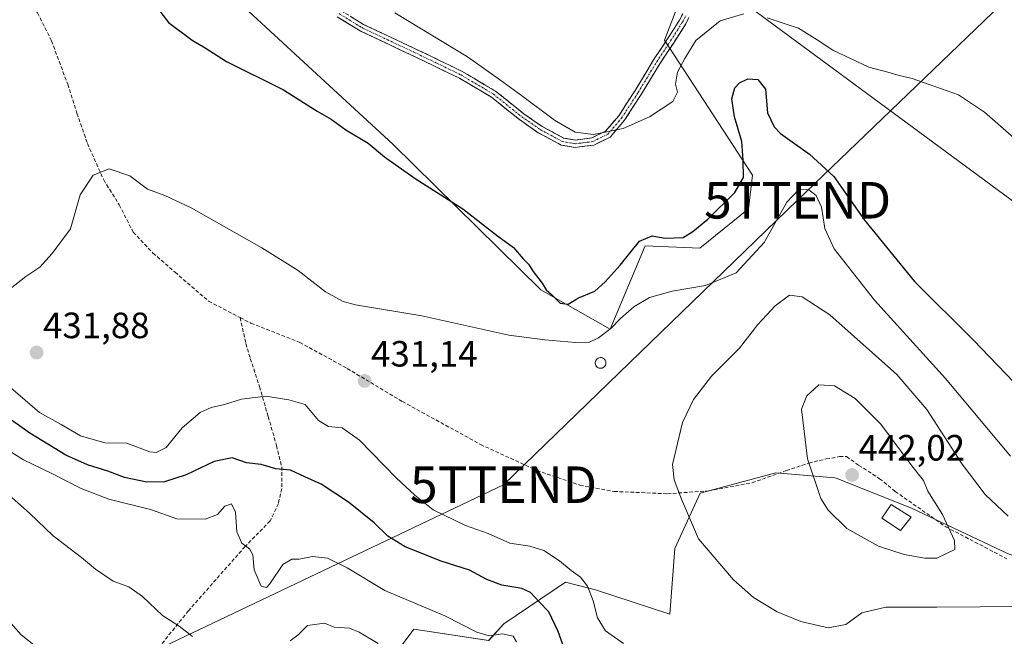
# Model space of a CAD drawing. Units: metres. Extents: x 587489 to 590965, y 4687339 to 4689698.
# Drawn here: x 589737 to 590007, y 4688391 to 4688560 of the extents above; entities that cross this region are included whole.
import ezdxf
from ezdxf.enums import TextEntityAlignment as Align

# ---------------------------------------------------------------- set-up
doc = ezdxf.new("R2010")
doc.units = ezdxf.units.M
doc.header["$MEASUREMENT"] = 0
doc.linetypes.add('TRAZO_Y_PUNTO', pattern=[1, 0.5, -0.25, 0, -0.25])
doc.linetypes.add('TRAZOSX2', pattern=[1.5, 1, -0.5])
doc.layers.get('0').update_dxf_attribs({"lineweight": 5})
for name, color, linetype, lineweight in [('Arbolado forestal CxS', 92, 'Continuous', 0), ('Camino', 19, 'TRAZOSX2', 0), ('Camino Cxs', 19, 'Continuous', 0), ('Camino eje', 19, 'TRAZO_Y_PUNTO', 0), ('Carátula', 7, 'Continuous', 5), ('Cultivos leñosos CxS', 92, 'Continuous', 0), ('Curva de nivel maestra', 36, 'Continuous', 30), ('Curva de nivel normal', 36, 'Continuous', 0), ('Edificación ligera', 1, 'Continuous', 0), ('Edificación ligera Cxs', 1, 'Continuous', 0), ('Matorral CxS', 135, 'Continuous', 0), ('Núcleo urbano CxS', 19, 'Continuous', 0), ('Punto de cota en terreno', 7, 'Continuous', 0), ('Rótulo de punto de cota en terreno', 19, 'Continuous', 0), ('Senda', 19, 'TRAZOSX2', 0), ('Tendido', 6, 'Continuous', 0), ('Torre de tendido puntual', 7, 'Continuous', 0)]:
    doc.layers.add(name, color=color, linetype=linetype, lineweight=lineweight)
doc.styles.add('Arial', font='txt', dxfattribs={"height": 0.2})

# ---------------------------------------------------------------- blocks, each defined once
blk = doc.blocks.new('*U160')
at = {"layer": 'Matorral CxS', "color": 135, "linetype": 'Continuous', "lineweight": 0}
for points in [[(589798.7077, 4688562.9499, 421.8569), (589839.2561, 4688525.5689, 423.3892), (589879.8043, 4688485.6535, 425.9699), (589898.8115, 4688474.8827, 430.9864), (589908.3155, 4688497.6911, 426.9608), (589923.3463, 4688497.0845, 427.8021), (589936.6701, 4688507.8509, 428.3536), (589937.6963, 4688517.0805, 427.4179), (589913.6099, 4688553.9965, 419.2573), (589917.8201, 4688564.8497, 417.8992)], [(589935.2929, 4688564.3575, 419.9886), (590013.6989, 4688506.5087, 422.6984)], [(590097.0913, 4688388.6451, 417.9951), (590088.8201, 4688399.6801, 425.9362), (590057.1157, 4688398.3013, 431.2385), (590033.6807, 4688403.8199, 434.9776), (590007.4897, 4688413.4757, 437.8955), (589981.2989, 4688425.8897, 440.8938), (589960.6213, 4688434.1669, 441.687), (589960.2997, 4688434.1941, 441.6412), (589944.0791, 4688435.5459, 438.7197), (589934.2493, 4688432.9237, 437.3796), (589923.4021, 4688430.0293, 435.9005), (589916.5091, 4688414.8551, 434.3371), (589915.1307, 4688396.9233, 432.4086), (589894.7269, 4688403.5673, 430.8494), (589892.9199, 4688404.0195, 430.4483), (589886.5279, 4688405.6185, 428.6229), (589869.6259, 4688394.3025, 420.6188), (589865.5157, 4688389.7239, 418.2784), (589845.0153, 4688392.8003, 417.3943), (589832.8241, 4688376.4531, 412.1507)]]:
    blk.add_polyline3d(points, dxfattribs=at)
blk = doc.blocks.new('5PATER')
at = {"layer": 'Carátula', "linetype": 'Continuous', "lineweight": 5}
h = blk.add_hatch(color=250, dxfattribs=at)
edge = h.paths.add_edge_path()
edge.add_ellipse((0, 0.01), major_axis=(-1.33, -1.34), ratio=0.999422, start_angle=0, end_angle=360)
blk = doc.blocks.new('5TTEND')
blk.add_text('5TTEND', height=10).set_placement((0, 0), align=Align.MIDDLE_CENTER)

msp = doc.modelspace()

# ---------------------------------------------------------------- linework, layer by layer
at = {"layer": 'Arbolado forestal CxS', "color": 92, "linetype": 'Continuous', "lineweight": 0}
for points in [[(589832.82, 4688376.45, 412.15), (589845.02, 4688392.8, 417.39), (589865.52, 4688389.72, 418.28), (589869.63, 4688394.3, 420.62), (589886.53, 4688405.62, 428.62), (589892.92, 4688404.02, 430.45), (589894.73, 4688403.57, 430.85), (589915.13, 4688396.92, 432.41), (589916.51, 4688414.86, 434.34), (589923.4, 4688430.03, 435.9), (589934.25, 4688432.92, 437.38), (589944.08, 4688435.55, 438.72), (589960.3, 4688434.19, 441.64), (589960.62, 4688434.17, 441.69), (589981.3, 4688425.89, 440.89), (590007.49, 4688413.48, 437.9), (590033.68, 4688403.82, 434.98), (590057.12, 4688398.3, 431.24), (590088.82, 4688399.68, 425.94), (590097.09, 4688388.65, 418)], [(590097.09, 4688388.65, 418), (590088.82, 4688399.68, 425.94), (590057.12, 4688398.3, 431.24), (590033.68, 4688403.82, 434.98), (590007.49, 4688413.48, 437.9), (589981.3, 4688425.89, 440.89), (589960.62, 4688434.17, 441.69), (589960.3, 4688434.19, 441.64), (589944.08, 4688435.55, 438.72), (589934.25, 4688432.92, 437.38), (589923.4, 4688430.03, 435.9), (589916.51, 4688414.86, 434.34), (589915.13, 4688396.92, 432.41), (589894.73, 4688403.57, 430.85), (589892.92, 4688404.02, 430.45), (589886.53, 4688405.62, 428.62), (589869.63, 4688394.3, 420.62), (589865.52, 4688389.72, 418.28), (589845.02, 4688392.8, 417.39), (589832.82, 4688376.45, 412.15)]]:
    msp.add_polyline3d(points, dxfattribs=at)
at = {"layer": 'Camino', "color": 19, "linetype": 'TRAZOSX2', "lineweight": 0}
for points in [[(589825.09, 4688562.14), (589831.26, 4688558.32), (589845.26, 4688551.73), (589851.88, 4688548.55), (589858.44, 4688545.36), (589867.41, 4688540.05), (589875.15, 4688533.87), (589880.14, 4688530.39), (589886.02, 4688527.23), (589889.25, 4688526.65), (589893.73, 4688527.24), (589897.48, 4688529.07), (589901.11, 4688533.3), (589905.59, 4688540.21), (589910.67, 4688548.64), (589914.48, 4688554.36), (589917.72, 4688559.48), (589918.63, 4688561.21)], [(589920.35, 4688560.19), (589919.45, 4688558.48), (589916.16, 4688553.27), (589912.36, 4688547.57), (589907.29, 4688539.15), (589902.71, 4688532.1), (589898.73, 4688527.46), (589894.32, 4688525.3), (589889.2, 4688524.62), (589885.36, 4688525.31), (589879.1, 4688528.68), (589873.95, 4688532.26), (589866.27, 4688538.4), (589857.49, 4688543.6), (589851.01, 4688546.75), (589844.4, 4688549.92), (589830.3, 4688556.56), (589824.04, 4688560.44)]]:
    msp.add_lwpolyline(points, dxfattribs=at)
at = {"layer": 'Camino Cxs', "color": 19, "linetype": 'Continuous', "lineweight": 0}
for points in [[(589828.17, 4688560.23, 421.87), (589831.26, 4688558.32, 422), (589834.76, 4688556.67, 421.95), (589838.26, 4688555.02, 421.79), (589841.76, 4688553.38, 421.86), (589845.26, 4688551.73, 421.61), (589848.57, 4688550.14, 421.29), (589851.88, 4688548.55, 421.19), (589855.16, 4688546.96, 420.98), (589858.44, 4688545.36, 420.72), (589861.43, 4688543.59, 420.72), (589864.42, 4688541.82, 420.53), (589867.41, 4688540.05, 420.36), (589871.28, 4688536.96, 420.7), (589875.15, 4688533.87, 420.66), (589877.64, 4688532.13, 420.54), (589880.14, 4688530.39, 420.38), (589883.08, 4688528.81, 420.42), (589886.02, 4688527.23, 420.38), (589889.25, 4688526.65, 420.17), (589893.73, 4688527.24, 419.95), (589897.48, 4688529.07, 419.84), (589899.29, 4688531.19, 419.68), (589901.11, 4688533.3, 419.56), (589903.35, 4688536.76, 419.36), (589905.59, 4688540.21, 419.21), (589908.13, 4688544.43, 419.05), (589910.67, 4688548.64, 418.87), (589912.58, 4688551.5, 418.79), (589914.48, 4688554.36, 418.48), (589916.1, 4688556.92, 418.25), (589917.72, 4688559.48, 417.91), (589918.63, 4688561.21, 417.49)], [(589920.35, 4688560.19, 418.01), (589919.45, 4688558.48, 418.34), (589917.8, 4688555.88, 418.6), (589916.16, 4688553.27, 418.65), (589914.26, 4688550.42, 418.97), (589912.36, 4688547.57, 419.05), (589909.82, 4688543.36, 419.19), (589907.29, 4688539.15, 419.36), (589905, 4688535.63, 419.52), (589902.71, 4688532.1, 419.73), (589900.72, 4688529.78, 419.86), (589898.73, 4688527.46, 420.03), (589894.32, 4688525.3, 420.19), (589891.76, 4688524.96, 420.23), (589889.2, 4688524.62, 420.41), (589885.36, 4688525.31, 420.62), (589882.23, 4688527, 420.74), (589879.1, 4688528.68, 420.75), (589876.52, 4688530.47, 420.84), (589873.95, 4688532.26, 421.07), (589870.11, 4688535.33, 421.03), (589866.27, 4688538.4, 420.75), (589863.35, 4688540.14, 420.98), (589860.42, 4688541.87, 421.1), (589857.49, 4688543.6, 420.92), (589854.25, 4688545.18, 421.14), (589851.01, 4688546.75, 421.38), (589847.7, 4688548.34, 421.57), (589844.4, 4688549.92, 421.77), (589840.87, 4688551.58, 421.99), (589837.35, 4688553.24, 422.07), (589833.83, 4688554.9, 422.05), (589830.3, 4688556.56, 422.02), (589827.17, 4688558.5, 421.93), (589824.04, 4688560.44, 421.88)]]:
    msp.add_polyline3d(points, dxfattribs=at)
at = {"layer": 'Camino eje', "color": 19, "linetype": 'TRAZO_Y_PUNTO', "lineweight": 0}
msp.add_lwpolyline([(589824.56, 4688561.29), (589830.78, 4688557.44), (589844.83, 4688550.83), (589851.44, 4688547.65), (589857.96, 4688544.48), (589866.84, 4688539.23), (589874.55, 4688533.07), (589879.62, 4688529.53), (589885.69, 4688526.27), (589889.23, 4688525.64), (589894.03, 4688526.27), (589898.11, 4688528.26), (589901.91, 4688532.7), (589906.44, 4688539.68), (589911.52, 4688548.11), (589915.32, 4688553.82), (589918.58, 4688558.98), (589919.49, 4688560.7)], dxfattribs=at)
at = {"layer": 'Cultivos leñosos CxS', "color": 92, "linetype": 'Continuous', "lineweight": 0}
for points in [[(589923.05, 4688614.66, 412.77), (589927.09, 4688609.26, 413.09), (589929.25, 4688606.38, 413.25), (589934.08, 4688590.53, 415.55), (589931.32, 4688577.43, 417.62), (589930.63, 4688570.54, 418.68), (589935.29, 4688564.36, 419.99), (590013.7, 4688506.51, 422.7), (590022.41, 4688510.1, 421.96), (590035.77, 4688528.62, 420.01), (590051.64, 4688530.55, 417.87)], [(590013.7, 4688506.51, 422.7), (589935.29, 4688564.36, 419.99)]]:
    msp.add_polyline3d(points, dxfattribs=at)
at = {"layer": 'Curva de nivel maestra', "color": 36, "linetype": 'Continuous', "lineweight": 30}
for points in [[(589731.15, 4688635.18, 425), (589745.02, 4688619.17, 425), (589750.69, 4688609.16, 425), (589754.52, 4688602.86, 425), (589760.87, 4688586.95, 425), (589765.96, 4688578.16, 425), (589773.25, 4688564.93, 425), (589777.92, 4688558.86, 425), (589784.33, 4688554.05, 425), (589787.92, 4688551.88, 425), (589793.77, 4688548.14, 425), (589809.38, 4688540.41, 425), (589818.56, 4688534.59, 425), (589822.4, 4688532.37, 425), (589826.38, 4688529.5, 425), (589832.52, 4688525.82, 425)], [(589832.52, 4688525.82, 425), (589837, 4688522.04, 425), (589845.42, 4688516.13, 425), (589858.45, 4688507.83, 425), (589867.96, 4688500.5, 425), (589872.27, 4688497.27, 425), (589874.95, 4688494.16, 425), (589876.4, 4688492.68, 425), (589877.7, 4688490.66, 425), (589880.18, 4688487.46, 425), (589881.27, 4688485.66, 425), (589882.68, 4688484.4, 425), (589885.06, 4688482.06, 425), (589887.3, 4688481.73, 425), (589890.13, 4688483.51, 425), (589894.59, 4688485.32, 425), (589897.41, 4688487.9, 425), (589901.55, 4688492.44, 425), (589906.76, 4688498.96, 425), (589910.28, 4688500.46, 425), (589913.79, 4688499.8, 425), (589918.8, 4688499.98, 425), (589921.4, 4688501.65, 425), (589925.54, 4688504.98, 425), (589932.93, 4688512.35, 425), (589935.26, 4688516.46, 425), (589935.18, 4688521.21, 425), (589934.84, 4688526.27, 425), (589932.8, 4688533.06, 425), (589932.09, 4688537.96, 425), (589932.91, 4688540.97, 425), (589934.15, 4688542.34, 425), (589936.48, 4688543.4, 425), (589939.17, 4688543.27, 425), (589941.25, 4688540.63, 425), (589941.84, 4688534.15, 425), (589943.63, 4688530.29, 425), (589945.41, 4688528.48, 425), (589953.38, 4688522.78, 425), (589960, 4688516.72, 425), (589968.4, 4688504.71, 425), (589982.08, 4688487.94, 425), (589998.27, 4688471.89, 425), (590011.49, 4688458.1, 425)], [(589886.17, 4688387.58, 425), (589884.54, 4688392.13, 425), (589882.02, 4688397.55, 425), (589879.31, 4688400.26, 425), (589877.01, 4688402.8, 425), (589874.55, 4688403.95, 425), (589869.08, 4688404.88, 425), (589865.05, 4688406.41, 425), (589860.31, 4688408.98, 425), (589852.53, 4688411.39, 425), (589842.7, 4688415.29, 425), (589837.88, 4688418.27, 425), (589834.14, 4688421.86, 425), (589827.18, 4688427.55, 425), (589819.71, 4688432.51, 425), (589815.21, 4688434.45, 425), (589811.27, 4688436.28, 425), (589807.27, 4688436.72, 425), (589803.27, 4688437.9, 425), (589799.27, 4688438.34, 425), (589795.27, 4688439.68, 425), (589790.41, 4688438.73, 425), (589782.71, 4688435.05, 425), (589776.76, 4688433.14, 425), (589771.92, 4688433.07, 425), (589765.88, 4688434.34, 425), (589761.29, 4688436.08, 425), (589755.7, 4688437.74, 425), (589749.74, 4688440.42, 425), (589739.94, 4688446.4, 425), (589729.83, 4688453.53, 425)]]:
    msp.add_polyline3d(points, dxfattribs=at)
at = {"layer": 'Curva de nivel normal', "color": 36, "linetype": 'Continuous', "lineweight": 0}
for points in [[(589935.38, 4688561.18, 420), (589928.92, 4688559.32, 420), (589922.25, 4688553.92, 420), (589919.19, 4688549.03, 420), (589917.22, 4688545.27, 420), (589916.68, 4688541.95, 420), (589917.25, 4688539.77, 420), (589915.95, 4688537.18, 420), (589909.52, 4688532.99, 420), (589902.33, 4688529.83, 420), (589894.24, 4688528.18, 420), (589889.17, 4688528.82, 420), (589883.55, 4688532.08, 420), (589874.53, 4688538.91, 420), (589868.48, 4688543.2, 420), (589859.71, 4688549.43, 420), (589839.79, 4688561.49, 420)], [(590010.72, 4688525.98, 420), (590001.22, 4688534.34, 420), (589994.12, 4688539.04, 420), (589986.36, 4688541.76, 420), (589981.45, 4688543.52, 420), (589977.91, 4688544.31, 420), (589974.82, 4688545.22, 420), (589969.56, 4688546.62, 420), (589959.71, 4688551.27, 420), (589955.4, 4688554.11, 420), (589950.37, 4688557.25, 420), (589946.99, 4688558.38, 420), (589941.75, 4688560.14, 420)], [(590008.34, 4688440.12, 430), (589990.56, 4688461.44, 430), (589971.1, 4688482.83, 430), (589960.12, 4688496.9, 430), (589957.54, 4688502.43, 430), (589956.59, 4688508.28, 430), (589955.18, 4688511.51, 430), (589953.13, 4688513.02, 430), (589950.54, 4688513.23, 430), (589947.17, 4688509.64, 430), (589940.9, 4688498.62, 430), (589933.22, 4688490.35, 430), (589924.88, 4688486.9, 430), (589915.75, 4688485.33, 430), (589909.54, 4688483.58, 430), (589905.25, 4688480.98, 430), (589901.58, 4688477.85, 430), (589898.92, 4688475.08, 430), (589895.58, 4688472.51, 430), (589893.16, 4688471.34, 430), (589889.31, 4688471.29, 430), (589880.9, 4688472.02, 430), (589871.03, 4688473.31, 430), (589847.2, 4688478.52, 430), (589829.04, 4688481.54, 430), (589825.65, 4688482.48, 430), (589820.85, 4688485.17, 430), (589813.41, 4688490.94, 430), (589803.46, 4688497.17, 430), (589784.12, 4688508.15, 430), (589776.84, 4688511.53, 430), (589772.17, 4688513.26, 430), (589767.28, 4688516.84, 430), (589761.61, 4688518.75, 430), (589757.28, 4688517.09, 430), (589753.72, 4688511.68, 430), (589751.06, 4688502.4, 430), (589746.01, 4688495.64, 430), (589742.68, 4688491.9, 430), (589738.8, 4688489.32, 430), (589734.54, 4688485.98, 430)], [(590007.76, 4688423.73, 435), (590001.41, 4688429.65, 435), (589995.16, 4688437.98, 435), (589985.48, 4688452.93, 435), (589977.2, 4688462.5, 435), (589958.94, 4688478.85, 435), (589951.33, 4688483.79, 435), (589947.84, 4688484.25, 435), (589943.94, 4688481.33, 435), (589939.19, 4688476.16, 435), (589934.2, 4688469.73, 435), (589926.53, 4688462.09, 435), (589921.55, 4688455.65, 435), (589918.6, 4688449.32, 435), (589915.84, 4688437.85, 435), (589916.31, 4688433.71, 435), (589918.3, 4688428.34, 435), (589922.92, 4688417.53, 435), (589932.53, 4688406.28, 435), (589938.04, 4688401.46, 435), (589944.48, 4688397.58, 435), (589950.96, 4688394.88, 435), (589958.44, 4688393.17, 435)], [(589731.32, 4688461.68, 430), (589742.57, 4688452.08, 430), (589748.47, 4688448.81, 430)], [(589984.87, 4688412.2, 440), (589988.19, 4688412.27, 440), (589993.12, 4688414.56, 440), (589993.02, 4688417.1, 440), (589989.76, 4688424.18, 440), (589985.76, 4688430.56, 440), (589984.57, 4688433.52, 440), (589981.33, 4688437.46, 440), (589972.87, 4688448.94, 440), (589965.87, 4688455.95, 440), (589960.18, 4688459.43, 440), (589955.89, 4688459.65, 440), (589952.58, 4688456.66, 440), (589951.17, 4688453.02, 440), (589952.76, 4688439.42, 440), (589956.4, 4688428.52, 440), (589958.45, 4688425.33, 440), (589963.56, 4688420.36, 440), (589972.2, 4688415.56, 440), (589979.21, 4688413.25, 440), (589984.87, 4688412.2, 440)], [(589748.47, 4688448.81, 430), (589753.76, 4688445.67, 430), (589760.47, 4688443.82, 430), (589766.49, 4688443.67, 430), (589772.77, 4688441.37, 430), (589774.46, 4688441.18, 430), (589777.28, 4688442.56, 430), (589781.61, 4688447.86, 430), (589786.58, 4688452.11, 430), (589789.52, 4688453.48, 430), (589793.25, 4688454.27, 430), (589797.84, 4688455.74, 430), (589804.53, 4688456.53, 430), (589810.84, 4688455.54, 430), (589815.27, 4688454.32, 430), (589818.94, 4688449.9, 430), (589821.69, 4688448.28, 430), (589825.45, 4688447.92, 430), (589830.18, 4688444.57, 430), (589840.16, 4688434.24, 430), (589845.35, 4688429.46, 430), (589850.36, 4688425.44, 430), (589859.14, 4688421.17, 430), (589865.4, 4688419, 430), (589871.29, 4688416.31, 430), (589876.78, 4688415.48, 430), (589880.65, 4688414.34, 430), (589884.93, 4688411.53, 430), (589888.13, 4688408.84, 430), (589890.66, 4688407.07, 430), (589892.53, 4688404.61, 430), (589894.14, 4688400.55, 430), (589895.35, 4688395.88, 430), (589897.52, 4688392.37, 430), (589902.4, 4688388.92, 430)], [(589728.7, 4688445.07, 420), (589738.21, 4688439.18, 420), (589745.97, 4688435.39, 420), (589753.95, 4688431.26, 420), (589761.55, 4688428.39, 420), (589772.92, 4688425.59, 420), (589780.16, 4688423.03, 420), (589787.94, 4688422.9, 420), (589791.27, 4688424.19, 420), (589793.27, 4688426.44, 420), (589795.13, 4688427.09, 420), (589796.23, 4688424.82, 420), (589796.62, 4688419.48, 420), (589797.95, 4688416.34, 420), (589800.03, 4688414.79, 420), (589800.92, 4688413.11, 420), (589801.32, 4688409.06, 420), (589803.21, 4688404.58, 420), (589804.71, 4688404.24, 420), (589805.63, 4688405.2, 420), (589809.14, 4688410.47, 420), (589811.64, 4688412, 420), (589813.69, 4688411.94, 420), (589817.27, 4688412.66, 420), (589821.39, 4688412.21, 420), (589826.75, 4688409.58, 420), (589837.11, 4688403.36, 420), (589853.48, 4688396.44, 420), (589862.31, 4688391.94, 420), (589865.62, 4688390.96, 420), (589869.26, 4688391.5, 420), (589872.18, 4688390.92, 420), (589873.14, 4688389.31, 420)], [(589784.42, 4688390.82, 415), (589780.79, 4688393.66, 415), (589776.21, 4688396.5, 415), (589770.75, 4688401.76, 415), (589767.05, 4688404.38, 415), (589762.73, 4688405.92, 415), (589757.91, 4688409.23, 415), (589754.1, 4688412.46, 415), (589746.29, 4688418.34, 415), (589739.86, 4688424.57, 415), (589729.38, 4688433.76, 415)], [(589958.44, 4688393.17, 435), (589963.27, 4688394.11, 435), (589967.69, 4688397.24, 435), (589974.27, 4688398.84, 435), (589988.19, 4688398.84, 435), (590012.05, 4688398.98, 435)], [(589744, 4688386.13, 410), (589737.51, 4688391.23, 410), (589732.83, 4688396.61, 410)], [(589835.27, 4688388.88, 415), (589830.05, 4688392, 415), (589827.41, 4688393.03, 415), (589823.26, 4688393.36, 415), (589820.6, 4688394.42, 415), (589815.94, 4688393.84, 415), (589813.27, 4688391.12, 415), (589811.2, 4688389.58, 415)]]:
    msp.add_polyline3d(points, dxfattribs=at)
at = {"layer": 'Edificación ligera', "color": 1, "linetype": 'Continuous', "lineweight": 0}
for points in [[(589896.35, 4688464.21, 431.39), (589896.05, 4688464.2, 431.37), (589895.76, 4688464.25, 431.35), (589895.48, 4688464.35, 431.32), (589895.23, 4688464.51, 431.29), (589895.02, 4688464.71, 431.26), (589894.85, 4688464.95, 431.23), (589894.73, 4688465.22, 431.21), (589894.67, 4688465.51, 431.18), (589894.67, 4688465.81, 431.16), (589894.72, 4688466.1, 431.14), (589894.83, 4688466.37, 431.12), (589895, 4688466.62, 431.11), (589895.21, 4688466.83, 431.11), (589895.46, 4688466.99, 431.12), (589895.73, 4688467.1, 431.13), (589896.02, 4688467.15, 431.14), (589896.14, 4688467.15, 431.15), (589896.43, 4688467.13, 431.17), (589896.72, 4688467.04, 431.2), (589896.97, 4688466.9, 431.23), (589897.2, 4688466.71, 431.26), (589897.38, 4688466.47, 431.3), (589897.52, 4688466.21, 431.33), (589897.6, 4688465.93, 431.36), (589897.62, 4688465.63, 431.38), (589897.58, 4688465.34, 431.4), (589897.48, 4688465.06, 431.41), (589897.33, 4688464.8, 431.42), (589897.14, 4688464.58, 431.42), (589896.9, 4688464.41, 431.42), (589896.63, 4688464.28, 431.41), (589896.35, 4688464.21, 431.39)], [(589981.13, 4688423.42, 441.16), (589978.21, 4688419.85, 441.25), (589973.18, 4688423.14, 441.53), (589975.73, 4688426.96, 441.49), (589981.13, 4688423.42, 441.16)]]:
    msp.add_polyline3d(points, dxfattribs=at)
at = {"layer": 'Edificación ligera Cxs', "color": 1, "linetype": 'Continuous', "lineweight": 0}
for points in [[(589896.35, 4688464.21, 431.39), (589896.05, 4688464.2, 431.37), (589895.76, 4688464.25, 431.35), (589895.48, 4688464.35, 431.32), (589895.23, 4688464.51, 431.29), (589895.02, 4688464.71, 431.26), (589894.85, 4688464.95, 431.23), (589894.73, 4688465.22, 431.21), (589894.67, 4688465.51, 431.18), (589894.67, 4688465.81, 431.16), (589894.72, 4688466.1, 431.14), (589894.83, 4688466.37, 431.12), (589895, 4688466.62, 431.11), (589895.21, 4688466.83, 431.11), (589895.46, 4688466.99, 431.12), (589895.73, 4688467.1, 431.13), (589896.02, 4688467.15, 431.14), (589896.14, 4688467.15, 431.15), (589896.43, 4688467.13, 431.17), (589896.72, 4688467.04, 431.2), (589896.97, 4688466.9, 431.23), (589897.2, 4688466.71, 431.26), (589897.38, 4688466.47, 431.3), (589897.52, 4688466.21, 431.33), (589897.6, 4688465.93, 431.36), (589897.62, 4688465.63, 431.38), (589897.58, 4688465.34, 431.4), (589897.48, 4688465.06, 431.41), (589897.33, 4688464.8, 431.42), (589897.14, 4688464.58, 431.42), (589896.9, 4688464.41, 431.42), (589896.63, 4688464.28, 431.41), (589896.35, 4688464.21, 431.39)], [(589981.13, 4688423.42, 441.16), (589978.21, 4688419.85, 441.25), (589973.18, 4688423.14, 441.53), (589975.73, 4688426.96, 441.48), (589981.13, 4688423.42, 441.16)]]:
    msp.add_polyline3d(points, close=True, dxfattribs=at)
at = {"layer": 'Matorral CxS', "color": 135, "linetype": 'Continuous', "lineweight": 0}
for points in [[(589777.17, 4688659.86, 414.98), (589776.97, 4688656.9, 414.88), (589775.95, 4688635.88, 417.74), (589765.7, 4688627.68, 420.75), (589760.69, 4688604.77, 422.02), (589798.71, 4688562.95, 421.86), (589839.26, 4688525.57, 423.39), (589879.8, 4688485.65, 425.97), (589898.81, 4688474.88, 430.99), (589908.32, 4688497.69, 426.96), (589923.35, 4688497.08, 427.8), (589936.67, 4688507.85, 428.35), (589937.7, 4688517.08, 427.42), (589913.61, 4688554, 419.26), (589917.82, 4688564.85, 417.9), (589920.35, 4688569.28, 417.65), (589921.62, 4688578.15, 416.71), (589922.89, 4688593.99, 414.82), (589923.05, 4688614.66, 412.77)], [(589923.05, 4688614.66, 412.77), (589927.09, 4688609.26, 413.09), (589929.25, 4688606.38, 413.25), (589934.08, 4688590.53, 415.55), (589931.32, 4688577.43, 417.62), (589930.63, 4688570.54, 418.68), (589935.29, 4688564.36, 419.99), (590013.7, 4688506.51, 422.7), (590022.41, 4688510.1, 421.96), (590035.77, 4688528.62, 420.01), (590051.64, 4688530.55, 417.87)], [(590097.09, 4688388.65, 418), (590088.82, 4688399.68, 425.94), (590057.12, 4688398.3, 431.24), (590033.68, 4688403.82, 434.98), (590007.49, 4688413.48, 437.9), (589981.3, 4688425.89, 440.89), (589960.62, 4688434.17, 441.69), (589960.3, 4688434.19, 441.64), (589944.08, 4688435.55, 438.72), (589934.25, 4688432.92, 437.38), (589923.4, 4688430.03, 435.9), (589916.51, 4688414.86, 434.34), (589915.13, 4688396.92, 432.41), (589894.73, 4688403.57, 430.85), (589892.92, 4688404.02, 430.45), (589886.53, 4688405.62, 428.62), (589869.63, 4688394.3, 420.62), (589865.52, 4688389.72, 418.28), (589845.02, 4688392.8, 417.39), (589832.82, 4688376.45, 412.15)]]:
    msp.add_polyline3d(points, dxfattribs=at)
at = {"layer": 'Núcleo urbano CxS', "color": 19, "linetype": 'Continuous', "lineweight": 0}
for points in [[(589777.17, 4688659.86, 414.98), (589776.97, 4688656.9, 414.88), (589775.95, 4688635.88, 417.74), (589765.7, 4688627.68, 420.75), (589760.69, 4688604.77, 422.02), (589798.71, 4688562.95, 421.86), (589839.26, 4688525.57, 423.39), (589879.8, 4688485.65, 425.97), (589898.81, 4688474.88, 430.99), (589908.32, 4688497.69, 426.96), (589923.35, 4688497.08, 427.8), (589936.67, 4688507.85, 428.35), (589937.7, 4688517.08, 427.42), (589913.61, 4688554, 419.26), (589917.82, 4688564.85, 417.9), (589920.35, 4688569.28, 417.65), (589921.62, 4688578.15, 416.71), (589922.89, 4688593.99, 414.82), (589923.05, 4688614.66, 412.77)], [(589917.82, 4688564.85, 417.9), (589913.61, 4688554, 419.26), (589937.7, 4688517.08, 427.42), (589936.67, 4688507.85, 428.35), (589923.35, 4688497.08, 427.8), (589908.32, 4688497.69, 426.96), (589898.81, 4688474.88, 430.99), (589898.81, 4688474.88, 430.99), (589879.8, 4688485.65, 425.97), (589839.26, 4688525.57, 423.39), (589798.71, 4688562.95, 421.86)]]:
    msp.add_polyline3d(points, dxfattribs=at)
at = {"layer": 'Senda', "color": 19, "linetype": 'TRAZOSX2', "lineweight": 0}
for points in [[(589736.48, 4688572.73), (589742.04, 4688561.46), (589745.85, 4688553.84), (589750.29, 4688541.94), (589752.83, 4688534), (589755.69, 4688525.74), (589760.14, 4688515.74), (589764.42, 4688508.92), (589768.23, 4688501.45), (589773.63, 4688495.74), (589779.66, 4688490.5), (589788.87, 4688482.56), (589797.48, 4688478.08)], [(589797.48, 4688478.08), (589799.08, 4688470.98), (589800.27, 4688466.87), (589802.79, 4688459.2), (589805.17, 4688451), (589807.42, 4688443.06), (589808.87, 4688437.24), (589808.87, 4688431.29), (589807.95, 4688427.19), (589805.7, 4688422.42), (589798.82, 4688415.41), (589783.34, 4688397.82), (589764.02, 4688373.87), (589750.53, 4688357.6), (589745.77, 4688349.53), (589740.87, 4688337.49), (589737.43, 4688329.29), (589736.24, 4688321.62)], [(589797.48, 4688478.08), (589800.46, 4688476.53), (589813.79, 4688471.29), (589826.81, 4688464.15), (589841.89, 4688455.1), (589863.32, 4688443.35), (589878.72, 4688436.21), (589890.47, 4688432.24), (589899.84, 4688430.49), (589914.44, 4688429.86), (589925.71, 4688430.65), (589937.62, 4688432.87), (589946.99, 4688436.21), (589953.18, 4688438.27), (589957.94, 4688439.38), (589961.59, 4688440.02), (589963.5, 4688440.02), (589966.83, 4688437.64), (589972.54, 4688433.99), (589976.83, 4688430.49), (589990.64, 4688420.81), (590007.31, 4688412.08)]]:
    msp.add_lwpolyline(points, dxfattribs=at)
at = {"layer": 'Tendido', "color": 6, "linetype": 'Continuous', "lineweight": 0}
msp.add_polyline3d([(590938.15, 4689462.15, 375.99), (590877.42, 4689403.43, 377.09), (590767.18, 4689300.14, 375.74), (590665.81, 4689200.52, 378.27), (590571.45, 4689110.08, 381.01), (590475.14, 4689017.14, 384.84), (590386.53, 4688931.79, 386.73), (590289.41, 4688837.23, 389.57), (590189.34, 4688741.5, 395.37), (590070.82, 4688626.4, 406.4), (589950.08, 4688510.19, 430.44), (589869.58, 4688432.34, 431.94), (589752.02, 4688376.38, 409.04)], dxfattribs=at)

# ---------------------------------------------------------------- block references
at = {"layer": 'Matorral CxS', "color": 135, "linetype": 'Continuous', "lineweight": 0}
msp.add_blockref('*U160', (0, 0), dxfattribs=at)
at = {"layer": 'Punto de cota en terreno', "linetype": 'Continuous', "lineweight": 0}
for p in [(589741.78, 4688468.5, 431.88), (589831.57, 4688460.73, 431.14), (589965, 4688435, 442.02)]:
    msp.add_blockref('5PATER', p, dxfattribs=at)
at = {"layer": 'Torre de tendido puntual', "linetype": 'Continuous', "lineweight": 0}
for p in [(589950.08, 4688510.19, 430.44), (589869.58, 4688432.34, 431.94)]:
    msp.add_blockref('5TTEND', p, dxfattribs=at)

# ---------------------------------------------------------------- texts
at = {"layer": 'Rótulo de punto de cota en terreno', "color": 19, "linetype": 'Continuous', "lineweight": 0, "style": 'Arial'}
for s, p in [('431,88', (589743.54, 4688470.26)), ('431,14', (589833.33, 4688462.49)), ('442,02', (589966.76, 4688436.76))]:
    msp.add_text(s, height=7, dxfattribs=at).set_placement(p, align=Align.BOTTOM_LEFT)

doc.saveas('drawing.dxf')
